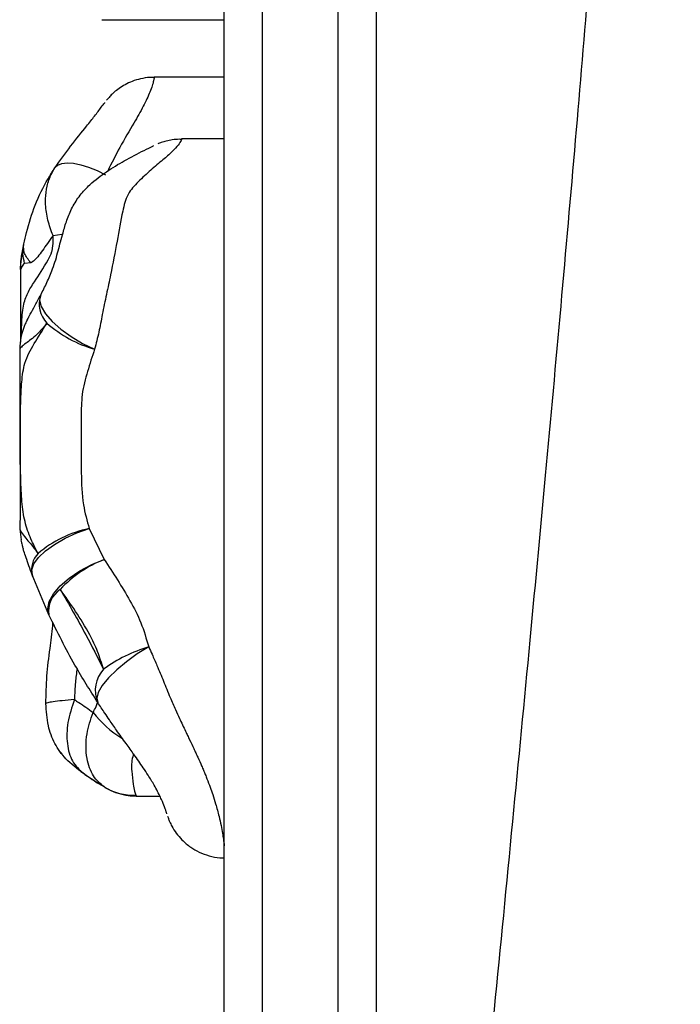
# Model space of a CAD drawing. Units: millimetres. Extents: x 1.3 to 34.5, y 0.8 to 34.9.
# Drawn here: x 13.5 to 13.6, y 5.6 to 5.8 of the extents above; entities that cross this region are included whole.
import ezdxf

# ---------------------------------------------------------------- set-up
doc = ezdxf.new("R2010")
doc.units = ezdxf.units.MM

msp = doc.modelspace()

# ---------------------------------------------------------------- linework, layer by layer
at = {"color": 7, "linetype": 'Continuous', "lineweight": 25}
for p, q in [((13.53154421433653, 5.756272561136662), (13.54763119923506, 5.756272561136662)), ((13.54763119923506, 5.748712138449736), (13.53840900912146, 5.748712138449736)), ((13.54763119923506, 5.740629710147685), (13.54202147884548, 5.740629710147685)), ((13.52105193313875, 5.725640036733501), (13.52104666517709, 5.72561131521796)), ((13.52219166931477, 5.724326848831759), (13.52137203313086, 5.724260563529087)), ((13.52083760279972, 5.723406296218151), (13.52083760279972, 5.713902611132215)), ((13.52075949280716, 5.713031679569574), (13.52075949280716, 5.699284418269745)), ((13.52076418162788, 5.689313463100364), (13.52094905965293, 5.687921549345152)), ((13.52987044347039, 5.689395415805083), (13.53184351613306, 5.685347180540927)), ((13.52458459584274, 5.678040522126512), (13.52238024388827, 5.683300746487459)), ((13.52240724938647, 5.683228967984985), (13.52247796134295, 5.683041765702587)), ((13.52631896554926, 5.659792138984688), (13.5260595428588, 5.660036658708179)), ((13.53605310972933, 5.654219744857126), (13.53917568039062, 5.654219744857126))]:
    msp.add_line(p, q, dxfattribs=at)
at = {"color": 7, "linetype": 'Continuous', "lineweight": 25, "flags": 128}
for points in [[(13.52536801299101, 5.736809390180401), (13.52573304557763, 5.737162074333453), (13.52627143063751, 5.737383789245222), (13.52696837208678, 5.737468441670037), (13.52780471634014, 5.737413705160761), (13.52875747869638, 5.737221084005021), (13.52980047501183, 5.736895871883853), (13.530905041302, 5.736447006388934), (13.53204082149518, 5.735886823396606)], [(13.52350047317146, 5.72011474139785), (13.52335811748243, 5.719424066582724), (13.52356828240493, 5.71858555558171), (13.5241207130576, 5.717640123076163), (13.52498845389173, 5.716633900923221), (13.5261291639724, 5.715615987177306), (13.52748718298101, 5.714636050377663), (13.52899624712979, 5.713741905999409), (13.53058272246674, 5.712977183323818)], [(13.52238024388827, 5.683300746487458), (13.52231950062045, 5.683984288887803), (13.52260465506921, 5.684765247823885), (13.52322264472374, 5.685607848701973), (13.52414516037619, 5.68647349320057), (13.52532994292544, 5.68732252740342), (13.52672271920499, 5.68811605828777), (13.52825968815788, 5.688817735357214), (13.52987044347039, 5.689395415805082)], [(13.52458459584274, 5.678040522126512), (13.52442422990912, 5.678855609951677), (13.52462946128628, 5.679796237861854), (13.52519017686668, 5.680816054897659), (13.52607874648454, 5.681864807927655), (13.5272513844369, 5.682890817952557), (13.52865030709486, 5.683843526671389), (13.53020658028519, 5.684675987823409), (13.53184351613306, 5.685347180540927)], [(13.53770814409332, 5.673837134422209), (13.53620517593023, 5.672918677908463), (13.53477560006504, 5.671902283544859), (13.53348922493437, 5.67083758346583), (13.53240886625791, 5.669776568649823), (13.53158727964801, 5.668771050118099), (13.53106458447029, 5.667870128921125), (13.53086630475188, 5.667117798457093), (13.53100212280311, 5.666550796205142)]]:
    msp.add_lwpolyline(points, dxfattribs=at)
at = {"color": 8, "linetype": 'Continuous', "lineweight": 25, "flags": 128}
msp.add_lwpolyline([(13.52512037331146, 5.727911216625676), (13.52571254375256, 5.728003530904101), (13.52627779659363, 5.728083086674882)], dxfattribs=at)
at = {"color": 7, "linetype": 'Continuous', "lineweight": 25}
for centre, radius, start, end in [((13.52694425498368, 5.718922776303052), 0.003644230228373288, 160.9081902236455, 223.9342356318983), ((13.53499492113091, 5.728511511545197), 0.01614877240974235, 228.6206424254805, 254.1439195862208), ((13.53292426301583, 5.674621488116469), 0.0150862438388254, 101.6787505462943, 130.3961913358871), ((13.52528419745664, 5.684017819736895), 0.002991177088091681, 135.5931909500763, 193.8705730607591), ((13.53780413553889, 5.670430835948483), 0.01606319767984035, 111.7818089370553, 136.9152747247725), ((13.52792580837745, 5.678572712128454), 0.003383330814490482, 123.2152186172091, 189.0500770818399), ((13.54293607663688, 5.655676265789235), 0.0188983710457861, 106.0594153791937, 126.2689809621115), ((13.53474892289245, 5.668149386775411), 0.004073573703863407, 137.2783284239136, 203.10575589457), ((13.5357040390712, 5.661784642621794), 0.00742453697736564, 238.7569379414047, 272.388344010994)]:
    msp.add_arc(centre, radius, start, end, dxfattribs=at)
at = {"color": 8, "linetype": 'Continuous', "lineweight": 25}
msp.add_arc((13.54194941609798, 5.674242644301269), 0.01465537386701596, 217.8955573476112, 237.8976988647529, dxfattribs=at)
at = {"color": 7, "linetype": 'Continuous', "lineweight": 25}
for points, knots in [([(13.59609466024245, 6.31686768168398), (13.59611293383714, 6.316633074574433), (13.59624441700954, 6.314945016611849), (13.5965041029047, 6.311564430506319), (13.59706533527108, 6.304177688069726), (13.59783894810636, 6.293706462986866), (13.59880234775166, 6.280104722731723), (13.59970920145986, 6.266662613283619), (13.60053400366582, 6.253814485296791), (13.60125802569595, 6.241982477276538), (13.60192302091988, 6.230563349427835), (13.60253198513775, 6.219557206047774), (13.60309261906282, 6.208874978339153), (13.60362591809094, 6.198137372375164), (13.6041490412712, 6.186941196515315), (13.60470311121672, 6.174210644246243), (13.60527467713052, 6.159823266496954), (13.60584389115238, 6.143679114747933), (13.60632687207654, 6.127782277289703), (13.60672351624868, 6.112341786687547), (13.60702733176745, 6.098079559170388), (13.60724526631114, 6.085226753151249), (13.60739125169136, 6.074242394160403), (13.60748573770342, 6.065071931579846), (13.60754838162963, 6.056811526324565), (13.60758613759627, 6.049461198836554), (13.60760521422855, 6.043030511985742), (13.60761041055791, 6.038224264867125), (13.60760981995068, 6.034979714897385), (13.60760831750331, 6.033218033300647), (13.60760664620389, 6.031930795661133), (13.607604735673, 6.030760545695594), (13.60760189592832, 6.029356184814043), (13.60759746887125, 6.027600970061222), (13.60759087019524, 6.025494903814093), (13.60757824669429, 6.022220544485501), (13.60755439111563, 6.017521956488364), (13.60751022448367, 6.011143145065965), (13.60744175074363, 6.003645504784284), (13.60734087068461, 5.995029020176121), (13.60719920798849, 5.985361845685564), (13.60701376972466, 5.975027666069424), (13.60678750997102, 5.964449994538972), (13.60637251504863, 5.947731231929524), (13.60566970180709, 5.925271644277992), (13.60453684538268, 5.897435279499227), (13.60321033886209, 5.870833724650105), (13.60172773695447, 5.845467305237383), (13.60023314023636, 5.822717578988638), (13.59875528785518, 5.802000071432462), (13.59728400205442, 5.782620607122449), (13.59567045688312, 5.762506477662788), (13.59390552812948, 5.741548724111948), (13.59200237031934, 5.719884773135059), (13.5899667236966, 5.697524656602606), (13.58780624419537, 5.674478446352619), (13.58551719651891, 5.650619080505435), (13.58320018728845, 5.626870031114159), (13.5808771972409, 5.603286191941105), (13.57856798424686, 5.579922763357601), (13.5762011274364, 5.555911857673792), (13.5737961476848, 5.531298591786847), (13.57141810712356, 5.506530958069962), (13.56934914023732, 5.484571719257296), (13.56812092276341, 5.470999846128312), (13.56763119923506, 5.465588373212261)], [0, 0, 0, 0, 0.0008287871278301606, 0.005963334670977422, 0.01194032949096576, 0.02691725388311256, 0.04294021365067342, 0.05996049498882657, 0.07436177462266763, 0.08827354221728964, 0.1016961510260385, 0.1146299419565697, 0.1270752455131186, 0.1393468749811445, 0.1524667406738448, 0.1665131419434995, 0.1841752217470954, 0.203112076640854, 0.2233233846470168, 0.2400976567239173, 0.2574156620725515, 0.2734729095682208, 0.2852852814035522, 0.2960306058285437, 0.3057091479286473, 0.3143211100263864, 0.3218666424252841, 0.3283122490144975, 0.3312144427984311, 0.3332707504477483, 0.3345043592520039, 0.3357388912461113, 0.3373847399291936, 0.3394419138747103, 0.3419104111554893, 0.3447902247537484, 0.3509557616508743, 0.3584328002434223, 0.3672212860082762, 0.377321191803359, 0.3887325401947647, 0.4012157264301096, 0.4136613484067136, 0.4259303529936592, 0.4600124772424775, 0.4926564984500606, 0.5238643286041624, 0.5536367075111293, 0.5819727703998122, 0.6040022750105823, 0.6266454238383896, 0.6502872145964589, 0.6749279886112239, 0.7005678493751264, 0.7267221596355367, 0.7538395099895805, 0.7819190312566162, 0.8109594479369514, 0.8376989873095795, 0.8652016609349659, 0.8934656500185417, 0.9224888506750424, 0.9521107839700289, 0.9809052742348695, 1, 1, 1, 1]), ([(13.56763119923506, 6.315354620317007), (13.56763119923506, 6.314732680001482), (13.56763119923506, 6.311422706290768), (13.56763119923506, 6.304881907201374), (13.56763119923506, 6.295782120735723), (13.56763119923506, 6.285396975319939), (13.56763119923506, 6.273697247630659), (13.56763119923506, 6.260662107381839), (13.56763119923506, 6.247257323265966), (13.56763119923506, 6.232100923422331), (13.56763119923506, 6.215186310328283), (13.56763119923506, 6.196458268799863), (13.56763119923506, 6.177506366775822), (13.56763119923506, 6.158387182570269), (13.56763119923506, 6.139238235195071), (13.56763119923506, 6.116519150807255), (13.56763119923506, 6.090251994241076), (13.56763119923506, 6.06044844105726), (13.56763119923506, 6.030669151622948), (13.56763119923506, 5.995702132925596), (13.56763119923506, 5.96087479455643), (13.56763119923506, 5.926146590563892), (13.56763119923506, 5.896715425443807), (13.56763119923506, 5.867248209547485), (13.56763119923506, 5.837921612129212), (13.56763119923506, 5.808741136979048), (13.56763119923506, 5.779736252480838), (13.56763119923506, 5.751369041222397), (13.56763119923506, 5.723656178206075), (13.56763119923506, 5.695645972408287), (13.56763119923506, 5.666729457891153), (13.56763119923506, 5.626001761927188), (13.56763119923506, 5.583654655119116), (13.56763119923506, 5.539582786899856), (13.56763119923506, 5.50806543944736), (13.56763119923506, 5.479873081185668), (13.56763119923506, 5.457761574684879), (13.56763119923506, 5.438373879609647), (13.56763119923506, 5.421726203765795), (13.56763119923506, 5.405565606894518), (13.56763119923506, 5.389913708274531), (13.56763119923506, 5.374794219351512), (13.56763119923506, 5.359270629426817), (13.56763119923506, 5.343406974884265), (13.56763119923506, 5.327282533953015), (13.56763119923506, 5.31181864905558), (13.56763119923506, 5.29974208814836), (13.56763119923506, 5.293097958518691), (13.56763119923506, 5.291117619913469)], [0, 0, 0, 0, 0.002518552535572944, 0.01340376636423406, 0.02429010328698498, 0.03515037379450716, 0.04875127812050457, 0.06238843488439985, 0.07603746129640057, 0.08965459203215516, 0.1077009541503281, 0.1257514581335871, 0.1440735946810547, 0.1624109016804684, 0.1807572168690703, 0.1990916463776011, 0.2276838202575508, 0.256278646750076, 0.2849221735387129, 0.3135664271777757, 0.3572238632705821, 0.3855089731484286, 0.4137977606272668, 0.4420815919864989, 0.4703599424251448, 0.4981352885515342, 0.5259177126487348, 0.5536950796714262, 0.5797112142670479, 0.6057280194208957, 0.6344799315278107, 0.6632323954645073, 0.7234990651795525, 0.7570416216315262, 0.7905815108169778, 0.8143774026433401, 0.8381714452397963, 0.8541221295464869, 0.8700757143056698, 0.8860238230627795, 0.900654358280613, 0.9152898617826972, 0.929917482077622, 0.9460504823057077, 0.9621955145979045, 0.9783239225834344, 0.9935392631826276, 1, 1, 1, 1]), ([(13.54763119923506, 5.262502395437457), (13.54763119923506, 5.264254429580313), (13.54763119923506, 5.270296097480744), (13.54763119923506, 5.281503282786418), (13.54763119923506, 5.296091624156325), (13.54763119923506, 5.311189177000329), (13.54763119923506, 5.326361063985408), (13.54763119923506, 5.34151209721193), (13.54763119923506, 5.35702540365746), (13.54763119923506, 5.372849515327813), (13.54763119923506, 5.388934652258059), (13.54763119923506, 5.406688400329305), (13.54763119923506, 5.426094827827333), (13.54763119923506, 5.447189467651378), (13.54763119923506, 5.468355149675532), (13.54763119923506, 5.489570174619389), (13.54763119923506, 5.514330749848403), (13.54763119923506, 5.542614197414379), (13.54763119923506, 5.578777891875158), (13.54763119923506, 5.61926438362851), (13.54763119923506, 5.659146503076389), (13.54763119923506, 5.694098994980471), (13.54763119923506, 5.724108518668425), (13.54763119923506, 5.754217363102649), (13.54763119923506, 5.784424974339755), (13.54763119923506, 5.814707648220609), (13.54763119923506, 5.844965734031304), (13.54763119923506, 5.875168538382792), (13.54763119923506, 5.905313131165814), (13.54763119923506, 5.940766149886548), (13.54763119923506, 5.981516515587009), (13.54763119923506, 6.022490058852568), (13.54763119923506, 6.058389757332844), (13.54763119923506, 6.089213158584237), (13.54763119923506, 6.116084043813701), (13.54763119923506, 6.138965685592915), (13.54763119923506, 6.157857192061332), (13.54763119923506, 6.176715656229498), (13.54763119923506, 6.193536904913088), (13.54763119923506, 6.20828470291541), (13.54763119923506, 6.220990362654446), (13.54763119923506, 6.233960321428952), (13.54763119923506, 6.247129991147915), (13.54763119923506, 6.260493624766161), (13.54763119923506, 6.273569603618741), (13.54763119923506, 6.285350853413803), (13.54763119923506, 6.295784237982089), (13.54763119923506, 6.30487449001043), (13.54763119923506, 6.311046196318671), (13.54763119923506, 6.314003996310312), (13.54763119923506, 6.314265818624272)], [0, 0, 0, 0, 0.006041301805678855, 0.02083266433194027, 0.03652793516619807, 0.05222374778667483, 0.06695839676468579, 0.0817065300134997, 0.09644465779971745, 0.1115506306872413, 0.1266661061348293, 0.1417757418415796, 0.1613141591059538, 0.1808544782466107, 0.2005801319921692, 0.220311112757642, 0.2400401741230099, 0.2697494573322245, 0.2994604263129748, 0.3414314722845595, 0.3834022337036954, 0.4113958882500395, 0.4393904496390854, 0.467381029668565, 0.4955153207250285, 0.5236556517936732, 0.5517886624723476, 0.579868883280139, 0.6079535114917787, 0.6360373418535752, 0.679078977518063, 0.7221206760422859, 0.7508330101510261, 0.779546075671469, 0.8082507214197501, 0.825790055334481, 0.84332836847017, 0.8609131649622975, 0.8784263155676234, 0.890427629103067, 0.902433045611772, 0.9144312821398423, 0.9275288861649169, 0.9406245705285298, 0.9539705147161683, 0.9673142513167251, 0.977851121316326, 0.9884132815173478, 0.9989743520681245, 1, 1, 1, 1]), ([(13.53840886054468, 5.748686245203012), (13.5382149534834, 5.748692059326172), (13.53761530815738, 5.748710039134407), (13.53664609100653, 5.748537324901597), (13.53556232906995, 5.748214114770819), (13.53461797517053, 5.747776423674217), (13.53382318333162, 5.747282575685014), (13.53318108755745, 5.74677813211114), (13.5326914066312, 5.746310635500416), (13.5323695735556, 5.745958628763455), (13.53221452332072, 5.745764484841239), (13.53216833438622, 5.74570665003103)], [0, 0, 0, 0, 0.0811793026592024, 0.2510418604052556, 0.4090839709725457, 0.5544356239790682, 0.6855938088089494, 0.8003706517160678, 0.8959046017640996, 0.968990337003887, 1, 1, 1, 1]), ([(13.52536801299101, 5.736809390180401), (13.52605530054601, 5.737786164194019), (13.52744766259088, 5.739764991037448), (13.5292733836626, 5.741983566256786), (13.53062304911964, 5.743670967111393), (13.53141266845598, 5.744692487059084), (13.53185210834625, 5.745288931668212), (13.53192423116078, 5.74538807916914), (13.53194031279263, 5.745410186648161)], [0, 0, 0, 0, 0.2690906414854877, 0.545145322524288, 0.7003647226866759, 0.8598781667537868, 0.968756242365681, 1, 1, 1, 1]), ([(13.52350047317146, 5.72011474139785), (13.52377237157808, 5.720641796146461), (13.52431972366596, 5.721702797277971), (13.52520650705509, 5.723780942469541), (13.52582243713422, 5.72593927705981), (13.52634006447294, 5.728033089017211), (13.52691761742629, 5.729940414538118), (13.52761428026442, 5.731631284771646), (13.52864680522236, 5.7332589503615), (13.5301753849579, 5.734858819368166), (13.53215245544942, 5.736365880910251), (13.53459829870576, 5.737838400797999), (13.53668754488198, 5.738918244755252), (13.53799129167344, 5.739560730688894), (13.53833361249663, 5.739728471711154), (13.53838668276437, 5.739754476734394)], [0, 0, 0, 0, 0.06795550189105987, 0.1367995726988351, 0.2324951491335959, 0.3300241124188036, 0.3966570979254586, 0.4646806800494077, 0.5316362214422323, 0.6006046795052433, 0.703779630711584, 0.8093595346830172, 0.9289977929687788, 0.9889924717336964, 0.9999999999999999, 0.9999999999999999, 0.9999999999999999, 0.9999999999999999]), ([(13.54201935559078, 5.740550490313241), (13.54192311059365, 5.740555995094059), (13.54151660295997, 5.740579245501778), (13.54083840978844, 5.740506334899838), (13.54004545374615, 5.740360339464168), (13.5394071319239, 5.740177929989939), (13.53904188716708, 5.740037208558631), (13.538886330998, 5.739977275907027)], [0, 0, 0, 0, 0.09009831152865633, 0.3805460284944541, 0.6340526000037495, 0.8441445782245471, 1, 1, 1, 1]), ([(13.52126737094107, 5.726738362793507), (13.52127209788691, 5.726760874283919), (13.52138132492448, 5.727281054436989), (13.52178699135314, 5.729039524075363), (13.52269230402588, 5.731969026129499), (13.52408234208762, 5.734808402982739), (13.52506214365807, 5.736333342524844), (13.52536801299101, 5.736809390180401)], [0, 0, 0, 0, 0.006408759051433662, 0.1480892292524935, 0.4914592081676659, 0.8412463936946227, 1, 1, 1, 1]), ([(13.52512037331146, 5.727911216625676), (13.52487163519306, 5.728586789078014), (13.52436589883212, 5.729960368470635), (13.52414523001386, 5.731574957638337), (13.52412657609576, 5.733069724806606), (13.52430093905069, 5.734442782114638), (13.5247573067335, 5.735798073228743), (13.52520337536048, 5.736536753663924), (13.52536801299101, 5.736809390180401)], [0, 0, 0, 0, 0.208139423809219, 0.4231907656188959, 0.5027352364229478, 0.6917530986964713, 0.8862304220018827, 1, 1, 1, 1]), ([(13.52512037331146, 5.727911216625676), (13.5248718898406, 5.727569351200707), (13.52416939657482, 5.726602855690905), (13.52328162820137, 5.725255327715397), (13.52253381782038, 5.724493310870383), (13.5222431677012, 5.724351903820015), (13.52219166931464, 5.724326848833065)], [0, 0, 0, 0, 0.2408664983698202, 0.6809591498078618, 0.9434712461833742, 1, 1, 1, 1]), ([(13.52107188736268, 5.725751697461281), (13.52106111830521, 5.725694747953323), (13.52104422502208, 5.725605411986397), (13.52102617555442, 5.725510010483577), (13.52099276204882, 5.725317363412652), (13.52094436019993, 5.725013414161119), (13.52088382483673, 5.724509171432482), (13.520833117912, 5.723939957547606), (13.52084301641242, 5.723548802154343), (13.52084666717663, 5.723404536250741)], [0, 0, 0, 0, 0.217733349474408, 0.3415555288314874, 0.3861567902082327, 0.4659779051544024, 0.6333942154999339, 0.8647884813119419, 1, 1, 1, 1]), ([(13.52086145920458, 5.723467689322503), (13.52085966926501, 5.723520052482767), (13.52084874561717, 5.72383961451376), (13.52088428288094, 5.72436048838928), (13.52094261847822, 5.724951444103858), (13.52099978792887, 5.725339320213144), (13.52103221933174, 5.725530516886354), (13.52104570366959, 5.725605755165556), (13.521047377427, 5.725615005058001), (13.52104773965581, 5.725617006887855)], [0, 0, 0, 0, 0.07261919987603357, 0.4431806423624011, 0.7211879687813277, 0.8982548471083914, 0.9819549813974898, 0.9960947592462217, 1, 1, 1, 1]), ([(13.52103603065462, 5.725553333070771), (13.52104273106132, 5.72558986588562), (13.52105017497454, 5.725630452541854), (13.52104911260481, 5.725624650078432), (13.52104900649412, 5.725624070521786)], [0, 0, 0, 0, 0.9001188627020092, 1, 1, 1, 1]), ([(13.52107293195786, 5.725751513226685), (13.52108221441282, 5.725802457130584), (13.52110238803227, 5.725913173846632), (13.52117460002237, 5.726286059090533), (13.52123412786149, 5.726578868179636), (13.52125875287599, 5.726697014790258), (13.52126737094107, 5.726738362793507)], [0, 0, 0, 0, 0.3513860934808182, 0.7636696710982629, 0.9172910068587833, 1, 1, 1, 1]), ([(13.52137203313086, 5.724260563529086), (13.5212787911854, 5.724681445852848), (13.52109230727768, 5.725523210576181), (13.5212090163831, 5.726333312030079), (13.52126737094107, 5.726738362793507)], [0, 0, 0, 0, 0.4999999549698255, 1, 1, 1, 1]), ([(13.52219166931477, 5.72432684883176), (13.52186466181664, 5.724749373865373), (13.5212129300943, 5.725591473723838), (13.52124926642566, 5.72635696037108), (13.52126737094107, 5.726738362793507)], [0, 0, 0, 0, 0.5017516976940172, 1, 1, 1, 1]), ([(13.52167427285461, 5.716726955754389), (13.52169864540406, 5.716773731708593), (13.52174103548744, 5.716855087030191), (13.52212524361413, 5.717577607434377), (13.52276950760543, 5.718749698767067), (13.52325411369525, 5.719654677062193), (13.52350047317146, 5.72011474139785)], [0, 0, 0, 0, 0.2720340313103917, 0.473136603605791, 0.7321581525763284, 1, 1, 1, 1]), ([(13.52179856910176, 5.716963185066318), (13.52177980107766, 5.716927928188179), (13.52173075255708, 5.71683578755026), (13.52170189233017, 5.716781344102874), (13.52168082641133, 5.716741469063082), (13.52166348126609, 5.716708498410862), (13.52163794443982, 5.716659282727115), (13.52159129324285, 5.716567740795282), (13.52147594823645, 5.716331886694895), (13.52123657042409, 5.715784074628337), (13.52092264991384, 5.714775853758573), (13.52073641907298, 5.713777855019804), (13.52076778142763, 5.713145680981326), (13.52077351141521, 5.713030181063375)], [0, 0, 0, 0, 0.07644280689598858, 0.1997763092869158, 0.2725068248339253, 0.3056358940762784, 0.3217697111700614, 0.3359487719384832, 0.3713896517231573, 0.4609934791095402, 0.6597229788724805, 0.9378304618211797, 1, 1, 1, 1]), ([(13.52314733187342, 5.686110890651029), (13.52286752498251, 5.686660177488604), (13.52219930453117, 5.687971956113176), (13.52144677433664, 5.68995949536792), (13.52100961909192, 5.692532704506164), (13.52087716688352, 5.695543539079797), (13.52082774026284, 5.698633524512204), (13.52081333089402, 5.701742964657057), (13.52083638676297, 5.704461978019992), (13.52088984170252, 5.70677519639524), (13.52101364179301, 5.709003564657374), (13.52135010904159, 5.711476966609077), (13.52258120493599, 5.713641483496229), (13.52374040775908, 5.71547679246171), (13.52431991120424, 5.716394291839076)], [0, 0, 0, 0, 0.06302580206681163, 0.1505149846895923, 0.2372353288988148, 0.3249959966907567, 0.4128992003960287, 0.4965791089126227, 0.5801787858203925, 0.636766787017051, 0.6932805400077456, 0.7788238800304528, 0.88943063202044, 1, 1, 1, 1]), ([(13.53058272246675, 5.712977183323846), (13.53026622171869, 5.712006555710218), (13.52963620112895, 5.710074442167634), (13.52885625988664, 5.7071775360342), (13.5288073595274, 5.70408401553535), (13.52879794502591, 5.700625311278456), (13.52881204121537, 5.69672201623878), (13.52894252794007, 5.692764008786839), (13.52958596429832, 5.690428154789578), (13.52987044347039, 5.689395415805082)], [0, 0, 0, 0, 0.1368829928247369, 0.272476777368222, 0.3926835303123434, 0.5131371193439556, 0.6874358047348462, 0.8618076172625759, 0.9999999999999999, 0.9999999999999999, 0.9999999999999999, 0.9999999999999999]), ([(13.52076433120783, 5.699284418269745), (13.52077106846823, 5.69841171521903), (13.5207857950913, 5.696504119532801), (13.52081413403786, 5.693608219626833), (13.52078559251241, 5.691140679748161), (13.52077140759162, 5.689930130815303), (13.52076418162788, 5.689313463100364)], [0, 0, 0, 0, 0.2846391289887614, 0.6221776973813653, 0.8075329218958227, 1, 1, 1, 1]), ([(13.52076418162788, 5.689313463100358), (13.52078977199456, 5.689255375079213), (13.52082622406366, 5.689172631889699), (13.52105395589269, 5.688756760265314), (13.52153505517141, 5.688095583352467), (13.52245489847677, 5.6871218284374), (13.52304511903493, 5.686260119185041), (13.52314733187342, 5.686110890651029)], [0, 0, 0, 0, 0.2139187836916585, 0.3047155353296764, 0.5678608673326324, 0.925163285550225, 1, 1, 1, 1]), ([(13.52088998401218, 5.687910399581478), (13.52091247832602, 5.687785579056333), (13.52095393158915, 5.687555555677548), (13.52102369057696, 5.687283210431847), (13.52106641886295, 5.687129420187474), (13.5210852696813, 5.687064298410224), (13.52110144632496, 5.687009497119164), (13.5211288622807, 5.686919067629335), (13.52114550577489, 5.686862875035282), (13.5211789774482, 5.686758711364075), (13.52118324597997, 5.686745427715676)], [0, 0, 0, 0, 0.1880597947247243, 0.3465627896211692, 0.4093725610780708, 0.4529978081037728, 0.5076166796012859, 0.6125239127026703, 0.9505864564199701, 1, 1, 1, 1]), ([(13.52238024388827, 5.683300746487458), (13.52223401647925, 5.683697038375157), (13.52194243204798, 5.68448726330947), (13.52155329182826, 5.685614927929139), (13.52132996915005, 5.686294031175669), (13.52120672266393, 5.68667660060999), (13.52119284348101, 5.686720575721442), (13.52118483794568, 5.686745940637423)], [0, 0, 0, 0, 0.2565259307148284, 0.5115249467397878, 0.7676297315181104, 0.8659684502952251, 1, 1, 1, 1]), ([(13.53184351613306, 5.685347180540927), (13.53301732659806, 5.683558499904525), (13.53478026758627, 5.680872087998378), (13.53675622158321, 5.677062022145199), (13.53738911674928, 5.674917923408882), (13.53770814409332, 5.673837134422209)], [0, 0, 0, 0, 0.4970075200857695, 0.746453498869764, 1, 1, 1, 1]), ([(13.52247631454923, 5.683046087453503), (13.52247752251549, 5.683042912351341), (13.52247963840001, 5.683037350813979), (13.52247903406456, 5.683038922399069), (13.52247753621683, 5.68304293893491), (13.52247554522283, 5.683048328570747), (13.52247230124726, 5.683057351030313), (13.52246424185471, 5.683080418154382), (13.5224492670209, 5.683130216031673), (13.52243518443487, 5.683179777177464), (13.52243162314184, 5.683213601680219), (13.52243107749262, 5.683218784155645)], [0, 0, 0, 0, 0.2806103884793029, 0.4915196676225739, 0.5611052861793623, 0.6020926600628398, 0.625663557299674, 0.65892305947224, 0.7750444785489694, 0.9655330790813412, 0.9999999999999999, 0.9999999999999999, 0.9999999999999999, 0.9999999999999999]), ([(13.5317562392388, 5.670913052325005), (13.5315119070402, 5.671698386032518), (13.53101884557169, 5.673283186534984), (13.52978421705445, 5.675832566816181), (13.52809448132368, 5.678557352602763), (13.52674816211952, 5.68045225388064), (13.52607246894647, 5.681403270439789)], [0, 0, 0, 0, 0.1951672392227232, 0.3938467632622844, 0.6957826920854423, 1, 1, 1, 1]), ([(13.52607246894647, 5.681403270439789), (13.52721343655665, 5.679422961467957), (13.52919424804718, 5.67598498590123), (13.5309934120441, 5.672423209297577), (13.5317562392388, 5.670913052325005)], [0, 0, 0, 0, 0.5760101936141103, 1, 1, 1, 1]), ([(13.53100212280311, 5.666550796205142), (13.5299835784764, 5.668154144290135), (13.52768681461878, 5.671769609848376), (13.52569378047319, 5.675798385120725), (13.52458459584274, 5.678040522126512)], [0, 0, 0, 0, 0.4434693289607253, 1, 1, 1, 1]), ([(13.52418043759419, 5.666396968582845), (13.52420646858285, 5.667604147298383), (13.52425885889211, 5.670033731018345), (13.5246989227172, 5.673430455743031), (13.52502342191198, 5.675751270405891), (13.52510285737376, 5.676888759266953), (13.52511223245425, 5.677023007238692)], [0, 0, 0, 0, 0.3377069500739486, 0.6796734381224332, 0.9621946265161689, 1, 1, 1, 1]), ([(13.53770814409332, 5.673837134422209), (13.53785405387374, 5.673516722538046), (13.53821955510021, 5.672714096858708), (13.53872151339881, 5.67155898578295), (13.53921908467914, 5.670375890343976), (13.53979306764721, 5.668985196202044), (13.54043274583104, 5.667375347516159), (13.54113635283705, 5.665743209087176), (13.54182304673149, 5.664261646896867), (13.54236540922018, 5.663129654948481), (13.54281687934702, 5.662190502024074), (13.54317930819403, 5.661434630762765), (13.54353895048368, 5.660677419042901), (13.543892088784, 5.659918712850533), (13.54424117207173, 5.659155875871084), (13.54457917288569, 5.658394009544181), (13.54490298165423, 5.657633992102264), (13.54513847693857, 5.657064188092161), (13.54543765428429, 5.656315448410258), (13.54576999922677, 5.655436227203736), (13.54615174720997, 5.654342491422307), (13.54646957523535, 5.653337987106113), (13.54674088169522, 5.652383481431103), (13.54698786661328, 5.651423648346028), (13.54721769781684, 5.650393632148452), (13.54740233280764, 5.649393981471547), (13.54751511454119, 5.648652921426176), (13.54758627845201, 5.648107237489624), (13.54761620180686, 5.647833645485817), (13.54763119923506, 5.647696522611302)], [0, 0, 0, 0, 0.03588214842596919, 0.08988409974762464, 0.126003520254319, 0.1626793871414534, 0.2370667503542777, 0.2933619282947536, 0.3337184734649539, 0.394528196690152, 0.4148728556995874, 0.4352174979061196, 0.4764498979698987, 0.4972506604671815, 0.5180514846133982, 0.5599277161502514, 0.5809049435732934, 0.6018822820177222, 0.6229907429755359, 0.664112147898948, 0.7002704483198178, 0.7469514980608876, 0.7800272547227431, 0.8132651393212232, 0.8637040474371243, 0.9108985349060569, 0.9498623312391846, 0.9748712639027644, 1, 1, 1, 1]), ([(13.52792635862203, 5.666915437432821), (13.52736961735702, 5.666867154848005), (13.52625443945155, 5.666770442649379), (13.52509094439517, 5.666631882891911), (13.52432146650622, 5.666503128860888), (13.52422760222288, 5.66643247201277), (13.52418043759419, 5.666396968582846)], [0, 0, 0, 0, 0.2494742954513007, 0.4997082841811472, 0.7486149984511384, 1, 1, 1, 1]), ([(13.52907831144303, 5.657235173225607), (13.52829128806489, 5.657835588111424), (13.52684809327628, 5.658936591789681), (13.52524185051909, 5.661085982188885), (13.52436697982181, 5.663610028115649), (13.52424578895915, 5.665420619335256), (13.52418043759419, 5.666396968582845)], [0, 0, 0, 0, 0.2726506422938766, 0.499969882719513, 0.7303620919552364, 1, 1, 1, 1]), ([(13.52792635862203, 5.666915437432821), (13.52759335062508, 5.665896356146518), (13.52692701600375, 5.663857218500437), (13.52689040931734, 5.661066040286676), (13.52753649805518, 5.658699891291685), (13.52856373821215, 5.657724016242226), (13.52907831144303, 5.657235173225604)], [0, 0, 0, 0, 0.2495173385277965, 0.4992734192845772, 0.7491720970261836, 1, 1, 1, 1]), ([(13.52792635862203, 5.666915437432821), (13.52811863666137, 5.66679300463761), (13.52895249633182, 5.666262045560744), (13.52976174792525, 5.665684970340399), (13.53038439580678, 5.66524096174487)], [0, 0, 0, 0, 0.2305880067720982, 1, 1, 1, 1]), ([(13.54008368337008, 5.65190373210296), (13.54007944650683, 5.651918866623564), (13.54007137304528, 5.651947705876335), (13.53995139123447, 5.652333572072002), (13.53974963176419, 5.652910899101742), (13.53950374545997, 5.653522435051542), (13.53907017701895, 5.654473349723899), (13.53851597353804, 5.655541709824469), (13.5377105452635, 5.656867410534856), (13.53682325914918, 5.658213871394341), (13.53584260923476, 5.659603968742463), (13.53485933595453, 5.660957362085955), (13.53408799420117, 5.662028977448342), (13.53335370649426, 5.66306651881147), (13.53263449169303, 5.664104607337872), (13.53181177381384, 5.665317307440546), (13.53131096056487, 5.666080287425226), (13.53100212280311, 5.666550796205142)], [0, 0, 0, 0, 0.05389273876017293, 0.1026941226754468, 0.1465953535596449, 0.2223835299456701, 0.2428708753093072, 0.3463581743283968, 0.4256778418815185, 0.4851900856760483, 0.5899142415004968, 0.6762711448469968, 0.7292059454035916, 0.7822195530774412, 0.8617030423481754, 0.9147160684195487, 1, 1, 1, 1]), ([(13.53185315645841, 5.655436851475986), (13.53134520965598, 5.655862623561977), (13.53032412328148, 5.656718520426701), (13.52957448273299, 5.65878081022428), (13.52941565585744, 5.660735679896484), (13.52955896453952, 5.662762048864738), (13.53007042323455, 5.664298047798923), (13.53038439580678, 5.66524096174487)], [0, 0, 0, 0, 0.2453507696203246, 0.4932097743959735, 0.6343824797328171, 0.7755559258081702, 1, 1, 1, 1]), ([(13.52854875054253, 5.657683270418635), (13.52870897769511, 5.657546699082551), (13.52903099656577, 5.657272222836174), (13.52938342556341, 5.657026093809043), (13.52956049622051, 5.656902431372474)], [0, 0, 0, 0, 0.4975706928638959, 1, 1, 1, 1]), ([(13.53185315645841, 5.655436851475987), (13.53120030994732, 5.655834389438989), (13.53030324643149, 5.656380638513935), (13.52934042925586, 5.657052315546036), (13.52907831144303, 5.657235173225604)], [0, 0, 0, 0, 0.7277595171063252, 0.9999999999999999, 0.9999999999999999, 0.9999999999999999, 0.9999999999999999]), ([(13.5299034275788, 5.656668334976029), (13.52998631917966, 5.656612842198885), (13.5302174747772, 5.65645809230957), (13.53068231410323, 5.656159731073922), (13.53112802506357, 5.655880645720358), (13.5313354442397, 5.655753659534673), (13.53136692918208, 5.655734383820568)], [0, 0, 0, 0, 0.1424191995756941, 0.3971571888219833, 0.9084922063310922, 1, 1, 1, 1]), ([(13.53191796781354, 5.655397421059936), (13.53192250456252, 5.655394659826523), (13.5319446714215, 5.65538116825538), (13.53189369770834, 5.655412183735463), (13.53185315645841, 5.655436851475983)], [0, 0, 0, 0, 0.2046635920356783, 1, 1, 1, 1]), ([(13.53191725738366, 5.655396240471644), (13.53192874796984, 5.655389260783208), (13.53194896017008, 5.655376983353841), (13.5320438393893, 5.655321211155131), (13.53224716391256, 5.655205875423152), (13.53267629830648, 5.654984169358763), (13.53350162349705, 5.654633848284947), (13.53461102150012, 5.654359031114537), (13.53553737303401, 5.654227314111965), (13.53598950094914, 5.654260601326498), (13.5360540802138, 5.654265355874415)], [0, 0, 0, 0, 0.0305158774882847, 0.05367811670626287, 0.09547388920089594, 0.1903173063659912, 0.3782390238118478, 0.6957713330993875, 0.9565457850776274, 1, 1, 1, 1]), ([(13.54019197761419, 5.651567151763281), (13.5401988974152, 5.651546489958783), (13.5402228166084, 5.65147506974113), (13.54030959141133, 5.651232096969468), (13.54047713733311, 5.650819361497597), (13.54080030914634, 5.650158360707622), (13.54132258334055, 5.649335449686782), (13.54213265116791, 5.648382283753082), (13.54314343751595, 5.647533622699959), (13.54435221333098, 5.646829614347181), (13.54564704079931, 5.646357476099483), (13.54677327076568, 5.646112279039247), (13.54744565673151, 5.646130614291378), (13.54763145167099, 5.646135680722316)], [0, 0, 0, 0, 0.00948700243931439, 0.03279305924783697, 0.07722625749105543, 0.1468839673878943, 0.2552221946875295, 0.3729365582315695, 0.5255946102375303, 0.6539955466440746, 0.7958824791298131, 0.9435978673503195, 1, 1, 1, 1])]:
    msp.add_open_spline(points, degree=3, knots=knots, dxfattribs=at)
at = {"color": 8, "linetype": 'Continuous', "lineweight": 25}
for points, knots in [([(13.55263119923505, 6.314540841049385), (13.55263119923505, 6.31242843228301), (13.55263119923505, 6.307355331767664), (13.55263119923505, 6.298707514850185), (13.55263119923505, 6.288033251004707), (13.55263119923505, 6.276075699122698), (13.55263119923505, 6.262791583520117), (13.55263119923505, 6.249005408704768), (13.55263119923505, 6.234937833785803), (13.55263119923505, 6.220734055094289), (13.55263119923505, 6.206493483810613), (13.55263119923505, 6.19215974532419), (13.55263119923505, 6.177756122799025), (13.55263119923505, 6.16329253726062), (13.55263119923505, 6.148823413792854), (13.55263119923505, 6.134381761397763), (13.55263119923505, 6.118805042085305), (13.55263119923505, 6.102063134888547), (13.55263119923505, 6.078188202962069), (13.55263119923505, 6.046748978102652), (13.55263119923505, 6.007777858461508), (13.55263119923505, 5.966249134862689), (13.55263119923505, 5.923735815036086), (13.55263119923505, 5.887923586542091), (13.55263119923505, 5.859803329868713), (13.55263119923505, 5.839402389745526), (13.55263119923505, 5.818978564013236), (13.55263119923505, 5.799269293450553), (13.55263119923505, 5.780294722098064), (13.55263119923505, 5.755968211091231), (13.55263119923505, 5.725621245484549), (13.55263119923505, 5.689295813061756), (13.55263119923505, 5.652112800742741), (13.55263119923505, 5.614015559090834), (13.55263119923505, 5.578940894642403), (13.55263119923505, 5.547805234962127), (13.55263119923505, 5.520253508737648), (13.55263119923505, 5.492286518029369), (13.55263119923505, 5.468437589946467), (13.55263119923505, 5.449102215822238), (13.55263119923505, 5.434289859229757), (13.55263119923505, 5.419474273796602), (13.55263119923505, 5.40557166143669), (13.55263119923505, 5.392607004509143), (13.55263119923505, 5.380567960285887), (13.55263119923505, 5.368571475109292), (13.55263119923505, 5.35660371890723), (13.55263119923506, 5.344704988873296), (13.55263119923505, 5.332872719426969), (13.55263119923505, 5.321170089203027), (13.55263119923505, 5.309464178231518), (13.55263119923505, 5.297819329995455), (13.55263119923505, 5.286439245317269), (13.55263119923505, 5.275538874498709), (13.55263119923505, 5.267513701459185), (13.55263119923505, 5.263191159420626), (13.55263119923505, 5.262226763595324)], [0, 0, 0, 0, 0.007837108070266476, 0.01882137473720005, 0.0298061567584564, 0.04317871225585104, 0.05663131270857004, 0.07029790004951685, 0.08402317116275645, 0.09745612423475693, 0.1109235660519699, 0.1243500995287636, 0.1377775104573565, 0.1512689627240333, 0.1647609513765124, 0.1781504054639277, 0.1915463476681099, 0.208207852155628, 0.2248697633475185, 0.2582277387954985, 0.296137590039916, 0.3340506595088587, 0.3746575336375769, 0.4152732206378341, 0.4342473802338207, 0.4532212369596385, 0.4722218929808303, 0.4912222881124368, 0.508188001497287, 0.5251538995069853, 0.5591233286617031, 0.5929931171411464, 0.626874885508433, 0.6634317399744694, 0.699988572426763, 0.7253813833387167, 0.7507786196642634, 0.7771679952164321, 0.8035799353495697, 0.81733808027539, 0.8310958879841553, 0.8448926714649978, 0.8586889676493616, 0.8699633145857331, 0.8812373797047701, 0.8925588347228188, 0.9038799559758287, 0.9152949222717763, 0.9267095321854256, 0.9382068398720674, 0.9497038363331485, 0.9616888674075657, 0.9737037967367863, 0.985201001693024, 0.9966982178406629, 1, 1, 1, 1]), ([(13.56263119923506, 5.268983231292558), (13.56263119923506, 5.271311788115209), (13.56263119923506, 5.277138951389446), (13.56263119923506, 5.286866995851314), (13.56263119923506, 5.298091380963797), (13.56263119923506, 5.309476764449691), (13.56263119923506, 5.320928353929298), (13.56263119923506, 5.33243745816937), (13.56263119923506, 5.344129600534091), (13.56263119923506, 5.356007958949799), (13.56263119923506, 5.368020129035505), (13.56263119923506, 5.380162455929065), (13.56263119923506, 5.392385363936836), (13.56263119923506, 5.406271290283366), (13.56263119923506, 5.421803860649576), (13.56263119923506, 5.438993117304814), (13.56263119923506, 5.456214737758845), (13.56263119923506, 5.473378672054338), (13.56263119923506, 5.490453814865278), (13.56263119923506, 5.513108303524593), (13.56263119923506, 5.541288007799579), (13.56263119923506, 5.579208874585399), (13.56263119923506, 5.620313210867909), (13.56263119923505, 5.664765659522912), (13.56263119923506, 5.706979506170849), (13.56263119923506, 5.741307345840662), (13.56263119923506, 5.767688133777678), (13.56263119923506, 5.787537811825292), (13.56263119923506, 5.807435700632127), (13.56263119923506, 5.827384001899234), (13.56263119923506, 5.847334731956701), (13.56263119923506, 5.867841366873888), (13.56263119923506, 5.888888205065442), (13.56263119923506, 5.917674612037881), (13.56263119923505, 5.95362345062125), (13.56263119923506, 5.996734229281748), (13.56263119923505, 6.038798212096359), (13.56263119923506, 6.073200455830706), (13.56263119923506, 6.099912168252019), (13.56263119923506, 6.120595377055391), (13.56263119923506, 6.141922123395289), (13.56263119923505, 6.164387260749416), (13.56263119923506, 6.183434810063606), (13.56263119923506, 6.199028503836177), (13.56263119923505, 6.210866874472273), (13.56263119923506, 6.222811032159725), (13.56263119923506, 6.235499355817846), (13.56263119923506, 6.248708972075591), (13.56263119923506, 6.262387044675212), (13.56263119923506, 6.275792381185133), (13.56263119923506, 6.287860099768816), (13.56263119923506, 6.298518360672839), (13.56263119923506, 6.307363099643383), (13.56263119923506, 6.312676291392545), (13.56263119923506, 6.315083360561133)], [0, 0, 0, 0, 0.007774746956868272, 0.01945613673364139, 0.03125181818529589, 0.04304769130628799, 0.05438293733522966, 0.06571847055180842, 0.07713777476479294, 0.08855742821669946, 0.1000643320179908, 0.1115715855185712, 0.1231324205357855, 0.1346935613014232, 0.1507697479949534, 0.166846792302296, 0.1829880645903436, 0.1991299068883217, 0.2150594121085486, 0.2309892484392102, 0.2628825413245608, 0.2944943476619034, 0.3380971438157419, 0.3791375920591878, 0.4201842547386576, 0.4572593538852839, 0.4758156109289303, 0.4943716236611279, 0.5130350237270287, 0.5316983793305383, 0.5503936749295278, 0.5690892891081091, 0.5893566019740926, 0.609624192928922, 0.6501786405256187, 0.6907533230980302, 0.7313280104430494, 0.7688772832756122, 0.7876697296769436, 0.8064615557516878, 0.8269975754685807, 0.8475575286765792, 0.8695614790359919, 0.8806012606924172, 0.8916406012498976, 0.9031742227597105, 0.9147284728904862, 0.9282226073555002, 0.9417682020885266, 0.9555042895662889, 0.9693212484277062, 0.9801687214957497, 0.9910157093297461, 1, 1, 1, 1]), ([(13.53840900912146, 5.74866897268951), (13.53841128198443, 5.748682888440426), (13.53843158395735, 5.7488071885858), (13.53837471730639, 5.748215913167703), (13.53795404508325, 5.746917721630364), (13.53701651877426, 5.744922026246612), (13.53566045561762, 5.742483393105764), (13.53395582879341, 5.739709916695135), (13.53282921093712, 5.737451064061163), (13.5323041020971, 5.736398228372668)], [0, 0, 0, 0, 0.0151022425519141, 0.1348982858360955, 0.2986515776833112, 0.4516383389117749, 0.6092412761631687, 0.817870044349338, 0.9999999999999999, 0.9999999999999999, 0.9999999999999999, 0.9999999999999999]), ([(13.54202147884548, 5.740598462486481), (13.54202341987324, 5.740605322762379), (13.54202903621362, 5.740625172887765), (13.54197095363194, 5.740390900862523), (13.54163662108921, 5.739842642336879), (13.54078283319864, 5.738930448312525), (13.53952157526242, 5.737812119538796), (13.53796770370754, 5.736517098484085), (13.53635810037306, 5.735038522823052), (13.53503119712272, 5.733650970453944), (13.53455342892286, 5.732259275727696), (13.53407942777494, 5.730275663476336), (13.53355404673768, 5.727173625049505), (13.53283940648606, 5.723434336701787), (13.5321418058956, 5.720168951880139), (13.53159558193968, 5.717631599101782), (13.53116762975698, 5.715165015749443), (13.53077961821426, 5.713713667392466), (13.53058272246674, 5.712977183323818)], [0, 0, 0, 0, 0.01739903415995653, 0.05034389502922477, 0.1029919996688993, 0.1589040311917155, 0.217146509655048, 0.2868627140706447, 0.3570122021593313, 0.4236829668631814, 0.4600444266018502, 0.4970757795353333, 0.6149520137166012, 0.7366773760040984, 0.8047611680176393, 0.8744726809681431, 0.9363013915972166, 1, 1, 1, 1]), ([(13.52094712379792, 5.71465753463356), (13.52096184155176, 5.715170787942621), (13.52100289009884, 5.716602276934954), (13.52114090866151, 5.718696416234947), (13.52173133900042, 5.720377827766815), (13.52283659860884, 5.722099933771134), (13.52408244882655, 5.723925832055186), (13.52489446445864, 5.725532998344182), (13.5251310588168, 5.726506257078647), (13.52517777252656, 5.727233972548135), (13.52513102541367, 5.727785534190442), (13.52512037331146, 5.727911216625676)], [0, 0, 0, 0, 0.09263747587246365, 0.2583705251347203, 0.4077058026664914, 0.5585207884472692, 0.8004861582929638, 0.8775196388239472, 0.904297951546856, 0.9781927067005022, 1, 1, 1, 1]), ([(13.52137203313086, 5.724260563528994), (13.52121118679739, 5.724092021326385), (13.52088738261499, 5.723752724377953), (13.52083420731651, 5.723353000656136), (13.52084159508273, 5.723398178879449), (13.52084292247005, 5.723406296218151)], [0, 0, 0, 0, 0.4474213004942795, 0.900716138570784, 1, 1, 1, 1]), ([(13.52431991120423, 5.716394291839054), (13.52387213373243, 5.715864577816758), (13.52285371634182, 5.71465980534308), (13.52151761268945, 5.713748044949241), (13.5208960117411, 5.713225006239211), (13.52072533343424, 5.712955911576648), (13.52076760554876, 5.71302522505666), (13.52077154195347, 5.713031679569574)], [0, 0, 0, 0, 0.2214832376732432, 0.5037376714565879, 0.7366110307250388, 0.9754730608966842, 1, 1, 1, 1]), ([(13.52827723458178, 5.670999650223788), (13.52819791684906, 5.670399893375043), (13.52801924447531, 5.669048871653122), (13.52795955194541, 5.667677833098892), (13.52792635862203, 5.666915437432821)], [0, 0, 0, 0, 0.4439283536413103, 1, 1, 1, 1]), ([(13.53038439580678, 5.66524096174487), (13.53052390503242, 5.665486906071284), (13.53075142434472, 5.66588800559537), (13.53091464201206, 5.666342508110348), (13.53097777863507, 5.666518320903232)], [0, 0, 0, 0, 0.6131753134679616, 1, 1, 1, 1]), ([(13.53570906736934, 5.659781978106173), (13.53566988482763, 5.659657220669386), (13.53541938134007, 5.658859616132937), (13.53544021756474, 5.657410282853441), (13.53565407082372, 5.655875278877416), (13.53585784497766, 5.654821560148108), (13.53596158110806, 5.654518200351461), (13.53601343731569, 5.654366555128742)], [0, 0, 0, 0, 0.04686564441538738, 0.2996234256841045, 0.5793520061575508, 0.7897240853329481, 1, 1, 1, 1]), ([(13.5360134373157, 5.654366555128748), (13.53602911761357, 5.654337097268101), (13.53608045444024, 5.654240653112569), (13.5360643176827, 5.654266002161972), (13.53605310972933, 5.654283608608822)], [0, 0, 0, 0, 0.30543956224937, 1, 1, 1, 1])]:
    msp.add_open_spline(points, degree=3, knots=knots, dxfattribs=at)

doc.saveas('drawing.dxf')
